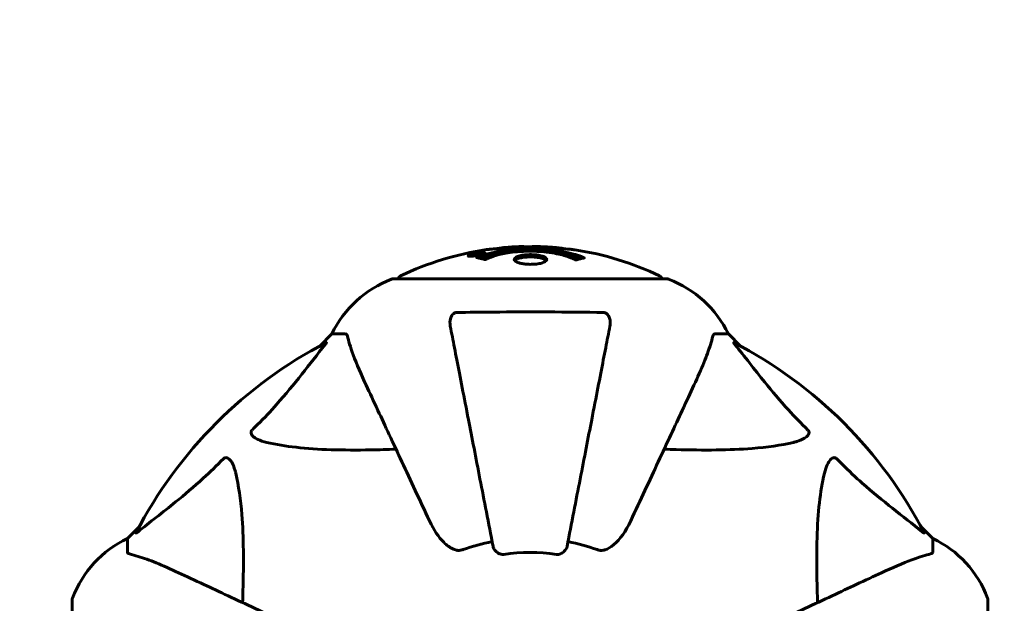
# Model space of a CAD drawing. Units: millimetres. Extents: x 7631 to 16719, y 4858 to 19251.
# Drawn here: x 11088 to 11313, y 11435 to 11568 of the extents above; entities that cross this region are included whole.
import ezdxf

# ---------------------------------------------------------------- set-up
doc = ezdxf.new("R2010")
doc.units = ezdxf.units.MM
doc.header["$LTSCALE"] = 80
doc.layers.add('Widoczne (ISO)', color=7, linetype='Continuous', lineweight=60)
doc.layers.add('Wymiar (ISO)', color=7, linetype='Continuous', lineweight=18, true_color=0x00803f)
doc.styles.add('Tekst etykiety (ISO)', font='tahoma.ttf')
doc.dimstyles.new('Domyślne (ISO)', dxfattribs={"dimscale": 80, "dimtxt": 3.5, "dimasz": 2.5, "dimexe": 3.175, "dimexo": 0, "dimgap": 0.762, "dimtad": 1, "dimtoh": 1, "dimdec": 0, "dimrnd": 1e-08, "dimzin": 0, "dimtxsty": 'Tekst etykiety (ISO)', "dimcen": 0.09, "dimdle": 10, "dimclrd": 256, "dimclre": 256, "dimclrt": 256, "dimadec": 0, "dimazin": 0, "dimtfac": 0.714286, "dimtdec": 0, "dimtmove": 0, "dimatfit": 3, "dimfxl": 0, "dimtolj": 1, "dimtzin": 0, "dimlwd": -1, "dimlwe": -1, "dimarcsym": 0})

# ---------------------------------------------------------------- blocks, each defined once
blk = doc.blocks.new('*D7')
at = {"layer": 'Defpoints', "color": 0, "transparency": 16777216}
for p in [(15744.25, 13609.4), (8665.54, 11434.65), (15744.25, 11434.65)]:
    blk.add_point(p, dxfattribs=at)
at = {"layer": 'Wymiar (ISO)', "transparency": 16777216}
for p, q in [((8665.54, 11434.65), (8665.54, 13863.4)), ((15744.25, 11434.65), (15744.25, 13863.4)), ((8865.54, 13609.4), (15544.25, 13609.4))]:
    blk.add_line(p, q, dxfattribs=at)
for points in [[(8865.54, 13642.73), (8865.54, 13576.06), (8665.54, 13609.4)], [(15544.25, 13642.73), (15544.25, 13576.06), (15744.25, 13609.4)]]:
    blk.add_solid(points, dxfattribs=at)
at = {"layer": 'Wymiar (ISO)', "transparency": 16777216, "insert": (12204.9, 13961.83), "char_height": 280, "attachment_point": 2, "style": 'Tekst etykiety (ISO)'}
blk.add_mtext('\\A1;7079', dxfattribs=at)

msp = doc.modelspace()

# ---------------------------------------------------------------- linework, layer by layer
at = {"layer": 'Widoczne (ISO)'}
for p, q in [((11193.12, 11514.87), (11193.12, 11514.84)), ((11194.2, 11514.99), (11194.2, 11514.81)), ((11191.12, 11514.42), (11191.12, 11514.25)), ((11192.32, 11514.6), (11192.32, 11514.51)), ((11192.42, 11514.7), (11192.42, 11514.65)), ((11193.12, 11514.79), (11193.12, 11514.65)), ((11193.12, 11514.7), (11193.12, 11514.65)), ((11193.13, 11514.84), (11193.13, 11514.66)), ((11193.53, 11514.73), (11193.53, 11514.72)), ((11236.2, 11509.09), (11173.6, 11509.09)), ((11159.6, 11496.5), (11156.85, 11493.75)), ((11156.85, 11493.75), (11159.6, 11496.5)), ((11162.76, 11496.5), (11159.6, 11496.5)), ((11247.03, 11496.5), (11250.2, 11496.5)), ((11252.94, 11493.75), (11250.2, 11496.5)), ((11250.2, 11496.5), (11252.94, 11493.75)), ((11115.64, 11452.54), (11112.9, 11449.8)), ((11112.9, 11449.8), (11115.64, 11452.54)), ((11296.9, 11449.8), (11294.15, 11452.54)), ((11294.15, 11452.54), (11296.9, 11449.8)), ((11112.9, 11446.63), (11112.9, 11449.8)), ((11296.9, 11446.63), (11296.9, 11449.8)), ((11100.3, 11435.8), (11100.3, 11373.2)), ((11309.49, 11373.2), (11309.49, 11435.8))]:
    msp.add_line(p, q, dxfattribs=at)
for centre, radius, start, end in [((11204.9, 11448.07), 68.43, 98.3421, 115.6136), ((11204.9, 11448.07), 68.43, 92.0748, 94.7845), ((11204.9, 11448.07), 68.43, 84.9153, 88.5381), ((11204.9, 11448.07), 68.43, 64.3864, 81.383), ((11182.13, 11485.66), 25, 110.8133, 154.3044), ((11182.13, 11485.66), 25, 110.8133, 154.3044), ((11173.6, 11508.09), 1, 90, 110.8133), ((11173.6, 11508.09), 1, 90, 110.8133), ((11175.75, 11508.87), 1, 115.6136, 167.2644), ((11234.05, 11508.87), 1, 12.7356, 64.3864), ((11236.2, 11508.09), 1, 69.1867, 90), ((11236.2, 11508.09), 1, 69.1867, 90), ((11227.67, 11485.66), 25, 25.6956, 69.1867), ((11227.67, 11485.66), 25, 25.6956, 69.1867), ((11204.9, 11404.5), 101.36, 117.3738, 152.6262), ((11204.9, 11404.5), 101.36, 27.3738, 62.6262), ((11123.74, 11427.27), 25, 115.6956, 159.1867), ((11123.74, 11427.27), 25, 115.6956, 159.1867), ((11286.06, 11427.27), 25, 20.8133, 64.3044), ((11286.06, 11427.27), 25, 20.8133, 64.3044), ((11204.9, 11404.5), 45.39, 101, 109.723), ((11204.9, 11404.5), 45.39, 70.277, 79), ((11204.9, 11404.5), 42.08, 81.774, 98.226), ((11101.3, 11435.8), 1, 159.1867, 180), ((11101.3, 11435.8), 1, 159.1867, 180), ((11308.49, 11435.8), 1, 0, 20.8133), ((11308.49, 11435.8), 1, 0, 20.8133)]:
    msp.add_arc(centre, radius, start, end, dxfattribs=at)
for points, knots in [([(11192.66, 11514.42), (11192.55, 11514.4), (11192.44, 11514.38), (11192.01, 11514.31), (11191.77, 11514.29), (11191.44, 11514.26), (11191.34, 11514.25), (11191.19, 11514.25), (11191.11, 11514.25), (11190.97, 11514.25), (11190.88, 11514.26), (11190.75, 11514.3), (11190.73, 11514.33), (11190.78, 11514.41), (11190.85, 11514.46), (11191.02, 11514.54), (11191.16, 11514.6), (11191.56, 11514.72), (11191.77, 11514.78), (11192.24, 11514.89), (11192.49, 11514.94), (11192.93, 11515.02), (11193.19, 11515.06), (11193.61, 11515.11), (11193.79, 11515.12), (11194.05, 11515.14), (11194.13, 11515.14), (11194.31, 11515.14), (11194.38, 11515.13), (11194.5, 11515.12), (11194.57, 11515.09), (11194.59, 11515.03), (11194.57, 11515), (11194.43, 11514.91), (11194.32, 11514.86), (11194.05, 11514.76), (11193.89, 11514.71), (11193.5, 11514.6), (11193.29, 11514.55), (11193.07, 11514.5), (11192.96, 11514.48), (11192.82, 11514.45), (11192.66, 11514.42)], [0.03517, 0.03517, 0.03517, 0.03517, 0.059888, 0.059888, 0.123527, 0.123527, 0.18271, 0.18271, 0.250877, 0.250877, 0.324426, 0.324426, 0.427213, 0.427213, 0.544139, 0.544139, 0.683268, 0.683268, 0.814402, 0.814402, 0.975837, 0.975837, 1.11647, 1.11647, 1.200169, 1.200169, 1.255781, 1.255781, 1.339938, 1.339938, 1.493751, 1.493751, 1.604808, 1.604808, 1.702797, 1.702797, 1.776686, 1.776686, 1.843646, 1.843646, 1.843646, 1.878816, 1.878816, 1.878816, 1.878816]), ([(11192.66, 11514.48), (11192.73, 11514.5), (11192.8, 11514.51), (11192.87, 11514.53), (11193.1, 11514.57), (11193.3, 11514.62), (11193.56, 11514.69), (11193.72, 11514.73), (11193.96, 11514.82), (11194.07, 11514.87), (11194.19, 11514.95), (11194.22, 11514.98), (11194.18, 11515.03), (11194.11, 11515.05), (11194.01, 11515.06), (11193.95, 11515.06), (11193.8, 11515.06), (11193.72, 11515.06), (11193.47, 11515.04), (11193.29, 11515.02), (11192.93, 11514.97), (11192.75, 11514.94), (11192.37, 11514.87), (11192.19, 11514.83), (11191.82, 11514.74), (11191.66, 11514.69), (11191.36, 11514.59), (11191.26, 11514.54), (11191.13, 11514.46), (11191.11, 11514.43), (11191.13, 11514.39), (11191.17, 11514.37), (11191.3, 11514.35), (11191.36, 11514.34), (11191.52, 11514.34), (11191.6, 11514.35), (11191.82, 11514.36), (11192, 11514.38), (11192.26, 11514.42), (11192.39, 11514.44), (11192.57, 11514.47), (11192.62, 11514.48), (11192.66, 11514.48)], [0.9254387, 0.9254387, 0.9254387, 0.9254387, 0.947871, 0.947871, 0.947871, 1.0174772, 1.0174772, 1.1192055, 1.1192055, 1.1998483, 1.1998483, 1.2622756, 1.2622756, 1.3202006, 1.3202006, 1.3658674, 1.3658674, 1.4014574, 1.4014574, 1.4526936, 1.4526936, 1.4898156, 1.4898156, 1.5209317, 1.5209317, 1.5497177, 1.5497177, 1.5792216, 1.5792216, 1.6222446, 1.6222446, 1.6764173, 1.6764173, 1.708334, 1.708334, 1.7371926, 1.7371926, 1.8051055, 1.8051055, 1.85803, 1.85803, 1.8733098, 1.8733098, 1.8733098, 1.8733098]), ([(11193.53, 11515.01), (11193.53, 11515.01), (11193.53, 11515.01), (11193.53, 11514.96), (11193.53, 11514.91), (11193.53, 11514.83), (11193.53, 11514.81), (11193.53, 11514.75), (11193.54, 11514.75), (11193.53, 11514.74), (11193.52, 11514.73), (11193.53, 11514.73), (11193.53, 11514.73), (11193.53, 11514.73), (11193.53, 11514.73), (11193.53, 11514.73), (11193.53, 11514.73), (11193.53, 11514.73), (11193.53, 11514.73), (11193.53, 11514.73), (11193.53, 11514.73), (11193.53, 11514.73), (11193.53, 11514.73), (11193.53, 11514.72), (11193.52, 11514.72), (11193.51, 11514.72), (11193.49, 11514.72), (11193.32, 11514.69), (11193.17, 11514.66), (11192.86, 11514.61), (11192.78, 11514.59), (11192.55, 11514.55), (11192.42, 11514.53), (11192.25, 11514.5), (11192.17, 11514.49), (11192.07, 11514.48), (11192.05, 11514.48), (11192, 11514.48), (11191.98, 11514.48), (11191.94, 11514.48), (11191.91, 11514.49), (11191.88, 11514.5), (11191.88, 11514.51), (11191.88, 11514.53), (11191.9, 11514.54), (11191.97, 11514.57), (11192.01, 11514.59), (11192.08, 11514.61), (11192.1, 11514.62), (11192.17, 11514.64), (11192.22, 11514.65), (11192.33, 11514.68), (11192.35, 11514.68), (11192.4, 11514.69), (11192.41, 11514.69), (11192.41, 11514.7), (11192.42, 11514.7), (11192.42, 11514.7), (11192.42, 11514.7), (11192.42, 11514.7), (11192.42, 11514.7), (11192.42, 11514.7), (11192.42, 11514.7), (11192.42, 11514.7), (11192.42, 11514.7), (11192.42, 11514.7), (11192.42, 11514.7), (11192.42, 11514.7), (11192.42, 11514.7), (11192.42, 11514.7), (11192.42, 11514.7), (11192.42, 11514.7), (11192.41, 11514.7), (11192.41, 11514.7), (11192.41, 11514.7), (11192.38, 11514.69), (11192.36, 11514.69), (11192.34, 11514.69), (11192.33, 11514.69), (11192.31, 11514.69), (11192.3, 11514.68), (11192.27, 11514.68), (11192.25, 11514.68), (11192.22, 11514.68), (11192.18, 11514.68), (11192.09, 11514.68), (11192.02, 11514.68), (11191.91, 11514.69), (11191.84, 11514.69), (11191.77, 11514.69), (11191.76, 11514.69), (11191.76, 11514.69), (11191.76, 11514.69), (11191.76, 11514.69), (11191.76, 11514.69), (11191.76, 11514.69), (11191.76, 11514.69), (11191.76, 11514.69), (11191.76, 11514.69), (11191.76, 11514.69), (11191.76, 11514.69), (11191.76, 11514.69), (11191.76, 11514.69), (11191.77, 11514.69), (11191.77, 11514.69), (11191.78, 11514.69), (11191.8, 11514.7), (11191.9, 11514.71), (11191.94, 11514.73), (11192.06, 11514.75), (11192.1, 11514.76), (11192.19, 11514.77), (11192.2, 11514.77), (11192.23, 11514.78), (11192.24, 11514.78), (11192.25, 11514.78), (11192.25, 11514.79), (11192.26, 11514.79), (11192.26, 11514.79), (11192.27, 11514.79), (11192.27, 11514.79), (11192.27, 11514.79), (11192.27, 11514.79), (11192.27, 11514.79), (11192.27, 11514.79), (11192.3, 11514.79), (11192.32, 11514.78), (11192.42, 11514.78), (11192.5, 11514.77), (11192.63, 11514.77), (11192.67, 11514.77), (11192.72, 11514.77), (11192.75, 11514.77), (11192.84, 11514.79), (11192.89, 11514.79), (11192.96, 11514.8), (11192.99, 11514.81), (11193.02, 11514.81), (11193.03, 11514.82), (11193.06, 11514.82), (11193.08, 11514.82), (11193.11, 11514.83), (11193.11, 11514.83), (11193.12, 11514.83), (11193.12, 11514.83), (11193.13, 11514.83), (11193.13, 11514.84), (11193.13, 11514.84), (11193.13, 11514.84), (11193.13, 11514.84), (11193.13, 11514.84), (11193.12, 11514.84), (11193.11, 11514.84), (11193.11, 11514.86), (11193.12, 11514.86), (11193.12, 11514.88), (11193.11, 11514.9), (11193.12, 11514.92), (11193.13, 11514.93), (11193.12, 11514.93), (11193.11, 11514.93), (11193.11, 11514.94), (11193.11, 11514.94), (11193.11, 11514.94), (11193.11, 11514.94), (11193.11, 11514.94), (11193.11, 11514.94), (11193.12, 11514.94), (11193.12, 11514.94), (11193.13, 11514.95), (11193.13, 11514.95), (11193.15, 11514.95), (11193.16, 11514.95), (11193.2, 11514.96), (11193.22, 11514.96), (11193.29, 11514.97), (11193.33, 11514.98), (11193.4, 11514.99), (11193.42, 11515), (11193.45, 11515), (11193.47, 11515), (11193.5, 11515.01), (11193.5, 11515.01), (11193.52, 11515.01), (11193.52, 11515.01), (11193.53, 11515.01), (11193.53, 11515.01), (11193.53, 11515.01), (11193.53, 11515.01), (11193.53, 11515.01), (11193.53, 11515.01), (11193.53, 11515.01), (11193.53, 11515.01), (11193.53, 11515.01), (11193.53, 11515.01), (11193.53, 11515.01), (11193.53, 11515.01), (11193.53, 11515.01), (11193.53, 11515.01)], [0.0003158, 0.0003158, 0.0003158, 0.0003158, 0.0009228, 0.0009228, 0.0078002, 0.0078002, 0.0113641, 0.0113641, 0.0144553, 0.0144553, 0.0154924, 0.0154924, 0.0158106, 0.0158106, 0.01604, 0.01604, 0.0161196, 0.0161196, 0.0161728, 0.0161728, 0.0162297, 0.0162297, 0.0163179, 0.0163179, 0.0164995, 0.0164995, 0.0179761, 0.0179761, 0.0317571, 0.0317571, 0.0469121, 0.0469121, 0.0670579, 0.0670579, 0.0751776, 0.0751776, 0.0783364, 0.0783364, 0.0816966, 0.0816966, 0.0864394, 0.0864394, 0.0933212, 0.0933212, 0.1011584, 0.1011584, 0.1075505, 0.1075505, 0.1114757, 0.1114757, 0.1162384, 0.1162384, 0.127389, 0.127389, 0.1295035, 0.1295035, 0.130341, 0.130341, 0.1307724, 0.1307724, 0.13096, 0.13096, 0.1311043, 0.1311043, 0.1312669, 0.1312669, 0.1314464, 0.1314464, 0.1317323, 0.1317323, 0.1323483, 0.1323483, 0.1332728, 0.1332728, 0.1356957, 0.1356957, 0.1434337, 0.1434337, 0.1515014, 0.1515014, 0.1523182, 0.1523182, 0.1555976, 0.1555976, 0.158326, 0.158326, 0.1600835, 0.1600835, 0.1633678, 0.1633678, 0.1633847, 0.1633847, 0.1634254, 0.1634254, 0.1634429, 0.1634429, 0.1634595, 0.1634595, 0.1634743, 0.1634743, 0.1634933, 0.1634933, 0.1635276, 0.1635276, 0.1636076, 0.1636076, 0.1638409, 0.1638409, 0.1651304, 0.1651304, 0.1668273, 0.1668273, 0.1672408, 0.1672408, 0.1675562, 0.1675562, 0.1677114, 0.1677114, 0.1678174, 0.1678174, 0.1679041, 0.1679041, 0.1680312, 0.1680312, 0.1681651, 0.1681651, 0.1690783, 0.1690783, 0.1728431, 0.1728431, 0.1743153, 0.1743153, 0.175152, 0.175152, 0.1761573, 0.1761573, 0.1775082, 0.1775082, 0.1784881, 0.1784881, 0.1803058, 0.1803058, 0.1807595, 0.1807595, 0.1810605, 0.1810605, 0.1813002, 0.1813002, 0.1816353, 0.1816353, 0.1823218, 0.1823218, 0.1837908, 0.1837908, 0.1850138, 0.1850138, 0.1873871, 0.1873871, 0.1885241, 0.1885241, 0.1893408, 0.1893408, 0.1895995, 0.1895995, 0.1897632, 0.1897632, 0.1898951, 0.1898951, 0.1900639, 0.1900639, 0.1904155, 0.1904155, 0.1910197, 0.1910197, 0.192792, 0.192792, 0.1948274, 0.1948274, 0.1968773, 0.1968773, 0.1992115, 0.1992115, 0.2000644, 0.2000644, 0.2012301, 0.2012301, 0.2014948, 0.2014948, 0.2016403, 0.2016403, 0.2016853, 0.2016853, 0.2016853, 0.2018047, 0.2018047, 0.201987, 0.201987, 0.2020011, 0.2020011, 0.2020011, 0.2020011]), ([(11192.68, 11513.96), (11192.69, 11513.96), (11192.69, 11513.96), (11194.04, 11514.53), (11195.7, 11515.01), (11198.99, 11515.6), (11200.48, 11515.79), (11202.59, 11515.92), (11203.13, 11515.95), (11204.02, 11515.97), (11204.36, 11515.98), (11205.04, 11515.98), (11205.36, 11515.98), (11206.12, 11515.96), (11206.55, 11515.95), (11207.87, 11515.89), (11208.75, 11515.82), (11210.49, 11515.63), (11211.65, 11515.48), (11213.9, 11515), (11214.68, 11514.8), (11215.56, 11514.53), (11215.88, 11514.43), (11216.42, 11514.24), (11216.66, 11514.15), (11217.03, 11514), (11217.09, 11513.97), (11217.22, 11513.91), (11217.25, 11513.9), (11217.28, 11513.89), (11217.29, 11513.89), (11217.3, 11513.88), (11217.3, 11513.88), (11217.31, 11513.88), (11217.31, 11513.88), (11217.31, 11513.88), (11217.3, 11513.88), (11217.3, 11513.87), (11217.29, 11513.87), (11217.27, 11513.87), (11217.26, 11513.87), (11217.19, 11513.86), (11217.16, 11513.85), (11216.95, 11513.8), (11216.83, 11513.8), (11216.31, 11513.67), (11216.17, 11513.63), (11215.86, 11513.56), (11215.74, 11513.55), (11215.49, 11513.48), (11215.45, 11513.44), (11215.4, 11513.42), (11215.4, 11513.41), (11215.38, 11513.41), (11215.37, 11513.4), (11215.36, 11513.4), (11215.36, 11513.4), (11215.36, 11513.4), (11215.35, 11513.4), (11215.35, 11513.4), (11215.35, 11513.4), (11215.35, 11513.4), (11215.35, 11513.4), (11215.34, 11513.4), (11215.34, 11513.4), (11215.33, 11513.4), (11215.33, 11513.4), (11215.32, 11513.4), (11215.32, 11513.41), (11215.31, 11513.41), (11215.3, 11513.41), (11215.27, 11513.42), (11215.25, 11513.43), (11215.03, 11513.53), (11214.95, 11513.59), (11214.1, 11513.99), (11213.29, 11514.26), (11211.73, 11514.7), (11210.45, 11515.01), (11207.94, 11515.29), (11207.23, 11515.35), (11206.17, 11515.39), (11205.84, 11515.41), (11205.26, 11515.42), (11205.01, 11515.42), (11204.49, 11515.41), (11204.22, 11515.41), (11203.53, 11515.39), (11203.11, 11515.37), (11201.76, 11515.29), (11200.95, 11515.19), (11199.04, 11514.91), (11197.96, 11514.67), (11197.28, 11514.48), (11196.12, 11514.17), (11195.82, 11513.97), (11195.13, 11513.72), (11195.06, 11513.7), (11194.89, 11513.62), (11194.83, 11513.58), (11194.78, 11513.54), (11194.76, 11513.53), (11194.74, 11513.51), (11194.73, 11513.51), (11194.72, 11513.5), (11194.71, 11513.5), (11194.7, 11513.49), (11194.7, 11513.49), (11194.69, 11513.49), (11194.69, 11513.49), (11194.69, 11513.49), (11194.68, 11513.49), (11194.68, 11513.49), (11194.68, 11513.49), (11194.67, 11513.49), (11194.67, 11513.49), (11194.67, 11513.49), (11194.67, 11513.49), (11194.67, 11513.49), (11194.67, 11513.49), (11194.67, 11513.49), (11194.66, 11513.49), (11194.66, 11513.49), (11194.66, 11513.49), (11194.65, 11513.49), (11194.65, 11513.49), (11194.55, 11513.52), (11194.39, 11513.56), (11193.95, 11513.69), (11193.79, 11513.73), (11193.31, 11513.84), (11193.08, 11513.86), (11192.9, 11513.92), (11192.88, 11513.94), (11192.82, 11513.95), (11192.8, 11513.95), (11192.77, 11513.95), (11192.76, 11513.95), (11192.74, 11513.95), (11192.73, 11513.95), (11192.71, 11513.95), (11192.7, 11513.95), (11192.69, 11513.95), (11192.68, 11513.95), (11192.68, 11513.95), (11192.68, 11513.95), (11192.68, 11513.96), (11192.68, 11513.96), (11192.68, 11513.96), (11192.68, 11513.96), (11192.68, 11513.96), (11192.68, 11513.96), (11192.68, 11513.96)], [1.550053, 1.550053, 1.550053, 1.550053, 1.554927, 1.554927, 3.582662, 3.582662, 5.020836, 5.020836, 5.494911, 5.494911, 5.785278, 5.785278, 6.046356, 6.046356, 6.380431, 6.380431, 7.048375, 7.048375, 7.695694, 7.695694, 8.13367, 8.13367, 8.379756, 8.379756, 8.571324, 8.571324, 8.692566, 8.692566, 8.751433, 8.751433, 8.771919, 8.771919, 8.785911, 8.785911, 8.794965, 8.794965, 8.807208, 8.807208, 8.832194, 8.832194, 8.853922, 8.853922, 8.928845, 8.928845, 9.13158, 9.13158, 9.203479, 9.203479, 9.29044, 9.29044, 9.379579, 9.379579, 9.394239, 9.394239, 9.406798, 9.406798, 9.40982, 9.40982, 9.411393, 9.411393, 9.412538, 9.412538, 9.413951, 9.413951, 9.416417, 9.416417, 9.419133, 9.419133, 9.422197, 9.422197, 9.426989, 9.426989, 9.440756, 9.440756, 9.579448, 9.579448, 9.875519, 9.875519, 10.245186, 10.245186, 10.382811, 10.382811, 10.442767, 10.442767, 10.486114, 10.486114, 10.530797, 10.530797, 10.598473, 10.598473, 10.746704, 10.746704, 11.001521, 11.001521, 11.001521, 11.44171, 11.44171, 11.496908, 11.496908, 11.562717, 11.562717, 11.585995, 11.585995, 11.596716, 11.596716, 11.60235, 11.60235, 11.604883, 11.604883, 11.606581, 11.606581, 11.607977, 11.607977, 11.60886, 11.60886, 11.609382, 11.609382, 11.609836, 11.609836, 11.610402, 11.610402, 11.611553, 11.611553, 11.613587, 11.613587, 11.618733, 11.618733, 11.769594, 11.769594, 12.024348, 12.024348, 12.353295, 12.353295, 12.453308, 12.453308, 12.48891, 12.48891, 12.500731, 12.500731, 12.516544, 12.516544, 12.526612, 12.526612, 12.537107, 12.537107, 12.543051, 12.543051, 12.546982, 12.546982, 12.550918, 12.550918, 12.551574, 12.551574, 12.551574, 12.551574]), ([(11193.56, 11513.78), (11193.59, 11513.79), (11193.62, 11513.81), (11194.35, 11514.06), (11195.09, 11514.28), (11197.56, 11514.89), (11199.43, 11515.18), (11203.4, 11515.5), (11205.44, 11515.52), (11208.82, 11515.32), (11210.92, 11515.14), (11214.43, 11514.37), (11215.61, 11514.03), (11216.46, 11513.71)], [-23.177902, -23.177902, -23.177902, -23.177902, -23.113788, -23.113788, -21.704645, -21.704645, -18.629355, -18.629355, -15.488076, -15.488076, -13.226342, -13.226342, -11.959311, -11.959311, -11.959311, -11.959311]), ([(11196.53, 11515.93), (11196.34, 11515.92), (11196.12, 11515.9), (11195.7, 11515.86), (11195.52, 11515.85), (11195.26, 11515.81), (11195.21, 11515.81), (11195.12, 11515.79), (11195.09, 11515.79), (11195, 11515.78), (11194.98, 11515.78), (11194.97, 11515.77), (11194.97, 11515.77), (11194.97, 11515.77), (11194.97, 11515.77), (11194.97, 11515.77), (11194.97, 11515.77), (11194.98, 11515.78), (11194.99, 11515.78), (11195.03, 11515.78), (11195.06, 11515.79), (11195.25, 11515.81), (11195.33, 11515.82), (11195.66, 11515.86), (11195.68, 11515.86), (11196.14, 11515.91), (11196.35, 11515.93), (11196.58, 11515.94), (11196.62, 11515.94), (11196.69, 11515.94), (11196.72, 11515.94), (11196.75, 11515.94), (11196.76, 11515.94), (11196.78, 11515.94)], [3.720752, 3.720752, 3.720752, 3.720752, 3.903434, 3.903434, 4.044245, 4.044245, 4.102655, 4.102655, 4.13375, 4.13375, 4.203295, 4.203295, 4.246046, 4.246046, 4.278865, 4.278865, 4.322236, 4.322236, 4.422612, 4.422612, 4.584853, 4.584853, 5.298707, 5.298707, 5.877225, 5.877225, 6.307246, 6.307246, 6.434146, 6.434146, 6.534715, 6.534715, 6.58694, 6.58694, 6.58694, 6.58694]), ([(11206.64, 11516.48), (11206.59, 11516.48), (11206.53, 11516.48), (11206.27, 11516.48), (11206.07, 11516.48), (11205.56, 11516.47), (11205.33, 11516.46), (11204.7, 11516.42), (11204.33, 11516.39), (11203.36, 11516.34), (11202.88, 11516.31), (11201.68, 11516.24), (11201.01, 11516.2), (11199.96, 11516.13), (11199.27, 11516.09), (11197.96, 11516.01), (11197.45, 11515.98), (11196.93, 11515.95), (11196.83, 11515.94), (11196.67, 11515.94), (11196.6, 11515.93), (11196.53, 11515.93)], [12.681227, 12.681227, 12.681227, 12.681227, 12.717456, 12.717456, 12.850458, 12.850458, 13.059421, 13.059421, 13.461766, 13.461766, 13.779281, 13.779281, 14.236446, 14.236446, 14.651574, 14.651574, 14.976685, 14.976685, 15.060244, 15.060244, 15.126129, 15.126129, 15.126129, 15.126129]), ([(11197.09, 11515.96), (11197.12, 11515.96), (11197.15, 11515.97), (11197.24, 11515.98), (11197.28, 11515.99), (11197.38, 11516.01), (11197.42, 11516.02), (11197.68, 11516.08), (11198.1, 11516.14), (11198.73, 11516.22), (11198.96, 11516.24), (11199.39, 11516.27), (11199.46, 11516.28), (11199.67, 11516.29), (11199.76, 11516.3), (11200.11, 11516.32), (11200.26, 11516.33), (11200.61, 11516.35), (11200.77, 11516.36), (11201.08, 11516.38), (11201.25, 11516.39), (11201.49, 11516.4), (11201.64, 11516.41), (11201.88, 11516.42), (11201.95, 11516.43), (11202.28, 11516.45), (11202.53, 11516.46), (11203.02, 11516.46), (11203.22, 11516.46), (11203.67, 11516.45), (11203.92, 11516.44), (11204.27, 11516.42), (11204.37, 11516.41), (11204.46, 11516.4)], [6.860566, 6.860566, 6.860566, 6.860566, 6.884209, 6.884209, 6.935515, 6.935515, 7.014801, 7.014801, 7.466106, 7.466106, 7.893545, 7.893545, 7.979034, 7.979034, 8.159221, 8.159221, 8.269951, 8.269951, 8.400472, 8.400472, 8.569548, 8.569548, 8.675747, 8.675747, 8.741623, 8.741623, 8.803796, 8.803796, 8.848721, 8.848721, 8.906099, 8.906099, 8.928816, 8.928816, 8.928816, 8.928816]), ([(11215.15, 11515.72), (11215.07, 11515.74), (11214.98, 11515.75), (11214.62, 11515.8), (11214.36, 11515.83), (11213.57, 11515.9), (11213.28, 11515.91), (11212.3, 11515.97), (11212.02, 11515.99), (11211.63, 11516.02), (11211.5, 11516.02), (11210.79, 11516.07), (11210.37, 11516.09), (11209.7, 11516.14), (11209.48, 11516.15), (11208.6, 11516.21), (11207.88, 11516.26), (11206.91, 11516.32), (11206.39, 11516.35), (11205.96, 11516.38), (11205.86, 11516.39), (11205.78, 11516.4), (11205.77, 11516.4), (11205.76, 11516.4), (11205.76, 11516.41), (11205.79, 11516.41), (11205.84, 11516.42), (11206.06, 11516.43), (11206.37, 11516.45), (11207.15, 11516.46), (11207.34, 11516.45), (11207.58, 11516.44), (11207.61, 11516.44), (11207.65, 11516.44), (11207.66, 11516.44), (11207.67, 11516.44), (11207.68, 11516.44), (11207.69, 11516.44), (11207.69, 11516.44), (11207.7, 11516.44), (11207.71, 11516.44), (11207.72, 11516.44), (11207.73, 11516.44), (11207.76, 11516.44), (11207.78, 11516.44), (11207.9, 11516.43), (11208.04, 11516.42), (11208.3, 11516.41), (11208.42, 11516.4), (11208.66, 11516.38), (11208.78, 11516.37), (11209.08, 11516.35), (11209.23, 11516.34), (11209.54, 11516.33), (11209.76, 11516.31), (11210.15, 11516.29), (11210.28, 11516.28), (11210.42, 11516.27), (11210.48, 11516.27), (11210.92, 11516.23), (11211.39, 11516.19), (11212, 11516.11), (11212.24, 11516.07), (11212.64, 11515.99), (11212.8, 11515.96), (11212.97, 11515.93)], [1.914686, 1.914686, 1.914686, 1.914686, 1.965538, 1.965538, 2.132306, 2.132306, 2.520461, 2.520461, 2.650498, 2.650498, 2.712235, 2.712235, 2.985498, 2.985498, 3.118451, 3.118451, 3.52075, 3.52075, 3.794393, 3.794393, 3.840632, 3.840632, 3.860168, 3.860168, 3.879001, 3.879001, 3.910522, 3.910522, 4.008712, 4.008712, 4.141449, 4.141449, 4.181618, 4.181618, 4.194441, 4.194441, 4.201587, 4.201587, 4.207543, 4.207543, 4.214479, 4.214479, 4.225532, 4.225532, 4.247087, 4.247087, 4.326597, 4.326597, 4.394184, 4.394184, 4.438525, 4.438525, 4.490981, 4.490981, 4.591124, 4.591124, 4.705512, 4.705512, 4.811076, 4.811076, 5.155842, 5.155842, 5.391676, 5.391676, 5.553776, 5.553776, 5.553776, 5.553776]), ([(11193.12, 11514.79), (11193.12, 11514.79), (11193.12, 11514.79), (11192.98, 11514.76), (11192.81, 11514.73), (11192.63, 11514.7), (11192.57, 11514.69), (11192.49, 11514.67), (11192.45, 11514.66), (11192.4, 11514.64), (11192.38, 11514.64), (11192.34, 11514.62), (11192.33, 11514.61), (11192.32, 11514.6), (11192.32, 11514.6), (11192.33, 11514.59), (11192.35, 11514.59), (11192.39, 11514.59), (11192.42, 11514.59), (11192.46, 11514.59), (11192.49, 11514.6), (11192.53, 11514.6), (11192.56, 11514.61), (11192.71, 11514.63), (11192.82, 11514.65), (11192.96, 11514.68), (11193.01, 11514.68), (11193.04, 11514.69), (11193.05, 11514.69), (11193.08, 11514.7), (11193.09, 11514.7), (11193.11, 11514.7), (11193.11, 11514.7), (11193.11, 11514.7), (11193.11, 11514.7), (11193.12, 11514.7), (11193.12, 11514.7), (11193.12, 11514.7), (11193.12, 11514.7), (11193.12, 11514.7), (11193.12, 11514.7), (11193.12, 11514.7), (11193.12, 11514.7), (11193.12, 11514.7), (11193.12, 11514.71), (11193.12, 11514.71), (11193.12, 11514.71), (11193.12, 11514.72), (11193.12, 11514.75), (11193.12, 11514.77), (11193.12, 11514.77), (11193.12, 11514.77), (11193.12, 11514.78), (11193.12, 11514.78), (11193.12, 11514.78), (11193.12, 11514.78), (11193.12, 11514.79), (11193.12, 11514.79), (11193.12, 11514.79), (11193.12, 11514.79), (11193.12, 11514.79), (11193.12, 11514.79), (11193.12, 11514.79), (11193.12, 11514.79), (11193.12, 11514.79), (11193.12, 11514.79), (11193.12, 11514.79), (11193.12, 11514.79), (11193.12, 11514.79), (11193.12, 11514.79), (11193.12, 11514.79)], [0.000153, 0.000153, 0.000153, 0.000153, 0.0001786, 0.0001786, 0.0181382, 0.0181382, 0.0245895, 0.0245895, 0.0319884, 0.0319884, 0.0405092, 0.0405092, 0.0520304, 0.0520304, 0.0698725, 0.0698725, 0.0897991, 0.0897991, 0.1251042, 0.1251042, 0.1849096, 0.1849096, 0.1964252, 0.1964252, 0.2107813, 0.2107813, 0.2237937, 0.2237937, 0.2309991, 0.2309991, 0.2420109, 0.2420109, 0.2438813, 0.2438813, 0.2451244, 0.2451244, 0.2458092, 0.2458092, 0.2463899, 0.2463899, 0.2468448, 0.2468448, 0.2475109, 0.2475109, 0.2489434, 0.2489434, 0.2525509, 0.2525509, 0.258397, 0.258397, 0.2600922, 0.2600922, 0.2630858, 0.2630858, 0.2636834, 0.2636834, 0.2642819, 0.2642819, 0.2645454, 0.2645454, 0.2646343, 0.2646343, 0.2646824, 0.2646824, 0.2646824, 0.2647357, 0.2647357, 0.2647959, 0.2647959, 0.2648354, 0.2648354, 0.2648354, 0.2648354]), ([(11201.29, 11513.54), (11201.29, 11513.55), (11201.29, 11513.56), (11201.31, 11513.72), (11201.43, 11513.87), (11201.86, 11514.14), (11202.16, 11514.26), (11202.87, 11514.44), (11203.28, 11514.52), (11203.98, 11514.59), (11204.24, 11514.61), (11204.72, 11514.63), (11204.92, 11514.63), (11205.35, 11514.63), (11205.57, 11514.62), (11206.16, 11514.58), (11206.52, 11514.54), (11207.2, 11514.42), (11207.52, 11514.34), (11208.07, 11514.15), (11208.3, 11514.04), (11208.63, 11513.78), (11208.71, 11513.64), (11208.69, 11513.37), (11208.6, 11513.21), (11208.16, 11512.93), (11207.87, 11512.81), (11207.17, 11512.61), (11206.77, 11512.54), (11206.07, 11512.46), (11205.8, 11512.44), (11205.33, 11512.42), (11205.13, 11512.41), (11204.71, 11512.41), (11204.5, 11512.42), (11203.96, 11512.45), (11203.64, 11512.49), (11202.98, 11512.59), (11202.65, 11512.66), (11202.17, 11512.81), (11202, 11512.88), (11201.71, 11513.01), (11201.6, 11513.08), (11201.52, 11513.15), (11201.34, 11513.3), (11201.29, 11513.43), (11201.29, 11513.54)], [0.159159, 0.159159, 0.159159, 0.159159, 0.180111, 0.180111, 0.432887, 0.432887, 0.66828, 0.66828, 0.889618, 0.889618, 1.015058, 1.015058, 1.108024, 1.108024, 1.208211, 1.208211, 1.376536, 1.376536, 1.554821, 1.554821, 1.748254, 1.748254, 1.955654, 1.955654, 2.151012, 2.151012, 2.317406, 2.317406, 2.471692, 2.471692, 2.561266, 2.561266, 2.625626, 2.625626, 2.692428, 2.692428, 2.798364, 2.798364, 2.921705, 2.921705, 3.009026, 3.009026, 3.087627, 3.087627, 3.087627, 3.246786, 3.246786, 3.246786, 3.246786]), ([(11201.4, 11513.27), (11201.47, 11513.37), (11201.58, 11513.45), (11201.96, 11513.66), (11202.26, 11513.77), (11202.99, 11513.95), (11203.39, 11514.02), (11204.28, 11514.1), (11204.74, 11514.12), (11205.67, 11514.1), (11206.13, 11514.07), (11207, 11513.95), (11207.39, 11513.86), (11208.06, 11513.65), (11208.32, 11513.52), (11208.53, 11513.34), (11208.57, 11513.3), (11208.6, 11513.26)], [-2.046396, -2.046396, -2.046396, -2.046396, -1.942524, -1.942524, -1.787567, -1.787567, -1.643489, -1.643489, -1.501671, -1.501671, -1.361491, -1.361491, -1.215482, -1.215482, -1.066558, -1.066558, -1.027271, -1.027271, -1.027271, -1.027271]), ([(11186.67, 11498.27), (11186.55, 11498.88), (11186.57, 11499.48), (11186.78, 11500.28), (11186.89, 11500.54), (11187.13, 11500.89), (11187.24, 11501.02), (11187.48, 11501.2), (11187.59, 11501.27), (11187.78, 11501.34), (11187.85, 11501.36), (11187.99, 11501.39), (11188.07, 11501.39), (11188.14, 11501.4)], [0, 0, 0, 0, 0.2316755, 0.2316755, 0.3642878, 0.3642878, 0.4481993, 0.4481993, 0.5091909, 0.5091909, 0.5443069, 0.5443069, 0.5810898, 0.5810898, 0.5810898, 0.5810898]), ([(11188.14, 11501.4), (11190.8, 11501.45), (11193.58, 11501.48), (11200.53, 11501.54), (11204.74, 11501.55), (11213.3, 11501.52), (11217.6, 11501.47), (11221.66, 11501.4)], [-3.839757, -3.839757, -3.839757, -3.839757, -2.971401, -2.971401, -1.713368, -1.713368, -0.390285, -0.390285, -0.390285, -0.390285]), ([(11221.66, 11501.4), (11221.78, 11501.39), (11221.91, 11501.37), (11222.15, 11501.29), (11222.25, 11501.24), (11222.47, 11501.09), (11222.57, 11500.99), (11222.79, 11500.73), (11222.89, 11500.55), (11223.09, 11500.08), (11223.17, 11499.75), (11223.22, 11499.01), (11223.19, 11498.63), (11223.12, 11498.27)], [0, 0, 0, 0, 0.0405527, 0.0405527, 0.0770027, 0.0770027, 0.1196644, 0.1196644, 0.1860906, 0.1860906, 0.2931262, 0.2931262, 0.4025768, 0.4025768, 0.4025768, 0.4025768]), ([(11186.67, 11498.27), (11186.82, 11497.52), (11186.97, 11496.71), (11187.45, 11494.27), (11187.79, 11492.51), (11188.54, 11488.63), (11188.96, 11486.5), (11189.84, 11481.94), (11190.32, 11479.5), (11190.82, 11476.92), (11191.63, 11472.78), (11192.51, 11468.22), (11194.4, 11458.48), (11195.41, 11453.31), (11196.45, 11447.96), (11196.45, 11447.96), (11196.45, 11447.96)], [0.494658, 0.494658, 0.494658, 0.494658, 1.116027, 1.116027, 2.232055, 2.232055, 3.348082, 3.348082, 4.464109, 4.464109, 4.464109, 6.253052, 6.253052, 8.041993, 8.041993, 8.042107, 8.042107, 8.042107, 8.042107]), ([(11213.35, 11447.96), (11213.35, 11447.96), (11213.35, 11447.96), (11214.38, 11453.31), (11215.39, 11458.48), (11217.28, 11468.21), (11218.17, 11472.77), (11218.97, 11476.91), (11219.48, 11479.49), (11219.95, 11481.93), (11220.84, 11486.5), (11221.25, 11488.62), (11222.01, 11492.51), (11222.35, 11494.27), (11222.82, 11496.71), (11222.98, 11497.52), (11223.12, 11498.27)], [0.888905, 0.888905, 0.888905, 0.888905, 0.88942, 0.88942, 2.677464, 2.677464, 4.465509, 4.465509, 4.465509, 5.581887, 5.581887, 6.698264, 6.698264, 7.814641, 7.814641, 8.436361, 8.436361, 8.436361, 8.436361]), ([(11163.15, 11495.99), (11163.11, 11496.15), (11163.06, 11496.29), (11162.93, 11496.46), (11162.86, 11496.5), (11162.76, 11496.5)], [0, 0, 0, 0, 0.1541752, 0.1541752, 0.2866473, 0.2866473, 0.2866473, 0.2866473]), ([(11163.15, 11495.99), (11163.42, 11494.96), (11163.82, 11493.56), (11165.28, 11489.61), (11166.3, 11487.28), (11167.45, 11484.8)], [-2.891192, -2.891192, -2.891192, -2.891192, -1.528318, -1.528318, 0, 0, 0, 0]), ([(11242.34, 11484.8), (11243.19, 11486.61), (11243.95, 11488.33), (11245.2, 11491.4), (11245.69, 11492.77), (11246.3, 11494.72), (11246.48, 11495.39), (11246.64, 11495.99)], [-2.923859, -2.923859, -2.923859, -2.923859, -1.830403, -1.830403, -0.841646, -0.841646, -0.273627, -0.273627, -0.273627, -0.273627]), ([(11247.03, 11496.5), (11246.95, 11496.5), (11246.89, 11496.47), (11246.76, 11496.34), (11246.7, 11496.2), (11246.64, 11495.99)], [0, 0, 0, 0, 0.0651008, 0.0651008, 0.1767336, 0.1767336, 0.1767336, 0.1767336]), ([(11141.42, 11474.56), (11141.83, 11474.97), (11142.25, 11475.38), (11144.19, 11477.33), (11145.63, 11478.86), (11151.11, 11485.03), (11154.47, 11489.6), (11158.08, 11494.07)], [-3.292921, -3.292921, -3.292921, -3.292921, -3.092582, -3.092582, -2.344532, -2.344532, -0.096806, -0.096806, -0.096806, -0.096806]), ([(11158.29, 11494.51), (11158.33, 11494.53), (11158.36, 11494.54), (11158.38, 11494.52), (11158.38, 11494.49), (11158.33, 11494.4), (11158.29, 11494.34), (11158.19, 11494.21), (11158.14, 11494.14), (11158.08, 11494.07)], [0.66790836, 0.66790836, 0.66790836, 0.66790836, 0.68756319, 0.68756319, 0.70698655, 0.70698655, 0.72910654, 0.72910654, 0.74763999, 0.74763999, 0.74763999, 0.74763999]), ([(11251.71, 11494.07), (11251.71, 11494.08), (11251.7, 11494.08), (11251.6, 11494.21), (11251.51, 11494.33), (11251.43, 11494.46), (11251.41, 11494.5), (11251.42, 11494.54), (11251.45, 11494.54), (11251.49, 11494.52), (11251.5, 11494.52), (11251.5, 11494.51)], [0.8751293, 0.8751293, 0.8751293, 0.8751293, 0.8786792, 0.8786792, 0.9337906, 0.9337906, 0.9692974, 0.9692974, 1.0016433, 1.0016433, 1.0082698, 1.0082698, 1.0082698, 1.0082698]), ([(11251.71, 11494.07), (11253.88, 11491.39), (11256.12, 11488.44), (11260.18, 11483.42), (11261.95, 11481.31), (11265.36, 11477.58), (11266.84, 11476.06), (11268.38, 11474.56)], [-3.381637, -3.381637, -3.381637, -3.381637, -2.051466, -2.051466, -1.136841, -1.136841, -0.473976, -0.473976, -0.473976, -0.473976]), ([(11167.45, 11484.8), (11168.27, 11483.04), (11169.17, 11481.11), (11170.15, 11479.01), (11171.76, 11475.56), (11173.6, 11471.62), (11177.56, 11463.11), (11179.68, 11458.58), (11181.91, 11453.79)], [4.887094, 4.887094, 4.887094, 4.887094, 6.113907, 6.113907, 6.113907, 8.129864, 8.129864, 10.064486, 10.064486, 10.064486, 10.064486]), ([(11227.88, 11453.79), (11230.12, 11458.58), (11232.23, 11463.11), (11236.2, 11471.62), (11238.04, 11475.56), (11239.65, 11479.01), (11240.62, 11481.11), (11241.52, 11483.04), (11242.34, 11484.8)], [2.163328, 2.163328, 2.163328, 2.163328, 4.09795, 4.09795, 6.113906, 6.113906, 6.113906, 7.34072, 7.34072, 7.34072, 7.34072]), ([(11144.73, 11471.73), (11143.15, 11472.1), (11142.11, 11472.61), (11141.58, 11473.15), (11141.36, 11473.36), (11141.23, 11473.59), (11141.16, 11473.9), (11141.15, 11474.01), (11141.18, 11474.19), (11141.21, 11474.27), (11141.28, 11474.4), (11141.32, 11474.45), (11141.38, 11474.52), (11141.4, 11474.54), (11141.42, 11474.56)], [4.2161666, 4.2161666, 4.2161666, 4.2161666, 4.692072, 4.692072, 4.692072, 4.8854145, 4.8854145, 4.96663, 4.96663, 5.010038, 5.010038, 5.039388, 5.039388, 5.0498949, 5.0498949, 5.0498949, 5.0498949]), ([(11268.38, 11474.56), (11268.38, 11474.56), (11268.39, 11474.55), (11268.44, 11474.49), (11268.48, 11474.44), (11268.55, 11474.33), (11268.58, 11474.28), (11268.63, 11474.13), (11268.64, 11474.05), (11268.64, 11473.82), (11268.59, 11473.69), (11268.45, 11473.41), (11268.34, 11473.27), (11268.22, 11473.15), (11267.78, 11472.71), (11267, 11472.28), (11265.59, 11471.86), (11265.33, 11471.8), (11265.07, 11471.73)], [3.5334714, 3.5334714, 3.5334714, 3.5334714, 3.5360525, 3.5360525, 3.5562458, 3.5562458, 3.5793269, 3.5793269, 3.6167663, 3.6167663, 3.6956214, 3.6956214, 3.804605, 3.804605, 3.804605, 4.1935737, 4.1935737, 4.2774028, 4.2774028, 4.2774028, 4.2774028]), ([(11174.28, 11470.17), (11172.3, 11470.11), (11170.37, 11470.05), (11162.14, 11469.91), (11156.44, 11470.03), (11149.09, 11470.87), (11146.85, 11471.24), (11144.73, 11471.73)], [-7.441453, -7.441453, -7.441453, -7.441453, -6.631063, -6.631063, -3.871284, -3.871284, -2.578772, -2.578772, -2.578772, -2.578772]), ([(11265.07, 11471.73), (11262.23, 11471.07), (11259.08, 11470.62), (11250.47, 11469.93), (11244.67, 11469.92), (11237.34, 11470.11), (11236.44, 11470.14), (11235.52, 11470.17)], [-5.840535, -5.840535, -5.840535, -5.840535, -4.312486, -4.312486, -2.041879, -2.041879, -1.725443, -1.725443, -1.725443, -1.725443]), ([(11115.33, 11451.31), (11118.01, 11453.48), (11120.95, 11455.72), (11125.97, 11459.78), (11128.09, 11461.55), (11131.81, 11464.96), (11133.33, 11466.44), (11134.83, 11467.98)], [-3.381682, -3.381682, -3.381682, -3.381682, -2.051079, -2.051079, -1.136838, -1.136838, -0.473976, -0.473976, -0.473976, -0.473976]), ([(11134.83, 11467.98), (11134.84, 11467.98), (11134.85, 11467.99), (11134.9, 11468.04), (11134.95, 11468.08), (11135.06, 11468.15), (11135.12, 11468.18), (11135.26, 11468.23), (11135.34, 11468.24), (11135.57, 11468.24), (11135.71, 11468.19), (11135.98, 11468.05), (11136.12, 11467.94), (11136.25, 11467.82), (11136.68, 11467.38), (11137.11, 11466.6), (11137.53, 11465.19), (11137.6, 11464.93), (11137.66, 11464.67)], [3.5334714, 3.5334714, 3.5334714, 3.5334714, 3.5360525, 3.5360525, 3.5562458, 3.5562458, 3.5793269, 3.5793269, 3.6167663, 3.6167663, 3.6956214, 3.6956214, 3.804605, 3.804605, 3.804605, 4.1935737, 4.1935737, 4.2774028, 4.2774028, 4.2774028, 4.2774028]), ([(11272.13, 11464.67), (11272.5, 11466.24), (11273.01, 11467.28), (11273.55, 11467.82), (11273.76, 11468.03), (11273.99, 11468.17), (11274.3, 11468.24), (11274.41, 11468.25), (11274.59, 11468.21), (11274.67, 11468.19), (11274.8, 11468.11), (11274.85, 11468.08), (11274.92, 11468.01), (11274.94, 11468), (11274.96, 11467.98)], [4.2161666, 4.2161666, 4.2161666, 4.2161666, 4.692072, 4.692072, 4.692072, 4.8854145, 4.8854145, 4.96663, 4.96663, 5.010038, 5.010038, 5.039388, 5.039388, 5.0498949, 5.0498949, 5.0498949, 5.0498949]), ([(11274.96, 11467.98), (11275.37, 11467.56), (11275.78, 11467.15), (11277.73, 11465.2), (11279.26, 11463.77), (11285.43, 11458.28), (11290, 11454.92), (11294.47, 11451.31)], [-3.292921, -3.292921, -3.292921, -3.292921, -3.092582, -3.092582, -2.344532, -2.344532, -0.096806, -0.096806, -0.096806, -0.096806]), ([(11137.66, 11464.67), (11138.32, 11461.83), (11138.78, 11458.68), (11139.47, 11450.07), (11139.47, 11444.27), (11139.28, 11436.94), (11139.26, 11436.04), (11139.23, 11435.12)], [-5.840532, -5.840532, -5.840532, -5.840532, -4.31233, -4.31233, -2.04169, -2.04169, -1.725442, -1.725442, -1.725442, -1.725442]), ([(11270.57, 11435.12), (11270.51, 11437.1), (11270.45, 11439.02), (11270.31, 11447.26), (11270.43, 11452.95), (11271.27, 11460.3), (11271.64, 11462.54), (11272.13, 11464.67)], [-7.441453, -7.441453, -7.441453, -7.441453, -6.631063, -6.631063, -3.871284, -3.871284, -2.578772, -2.578772, -2.578772, -2.578772]), ([(11188.14, 11447.08), (11187.8, 11447.15), (11187.49, 11447.27), (11186.56, 11447.71), (11185.87, 11448.21), (11183.98, 11450.08), (11182.86, 11451.75), (11181.91, 11453.79)], [0.1601511, 0.1601511, 0.1601511, 0.1601511, 0.2789651, 0.2789651, 0.5590911, 0.5590911, 1.0329565, 1.0329565, 1.0329565, 1.0329565]), ([(11227.88, 11453.79), (11226.76, 11451.39), (11225.43, 11449.54), (11223.34, 11447.77), (11222.64, 11447.37), (11221.87, 11447.13), (11221.77, 11447.11), (11221.65, 11447.08)], [0, 0, 0, 0, 1.237629, 1.237629, 1.877414, 1.877414, 1.97501, 1.97501, 1.97501, 1.97501]), ([(11115.33, 11451.31), (11115.32, 11451.31), (11115.31, 11451.3), (11115.18, 11451.2), (11115.07, 11451.11), (11114.93, 11451.03), (11114.89, 11451.01), (11114.86, 11451.02), (11114.86, 11451.05), (11114.88, 11451.09), (11114.88, 11451.1), (11114.88, 11451.1)], [0.8751293, 0.8751293, 0.8751293, 0.8751293, 0.8786792, 0.8786792, 0.9337906, 0.9337906, 0.9692974, 0.9692974, 1.0016433, 1.0016433, 1.0082698, 1.0082698, 1.0082698, 1.0082698]), ([(11294.91, 11451.1), (11294.93, 11451.06), (11294.94, 11451.03), (11294.92, 11451.01), (11294.89, 11451.02), (11294.8, 11451.06), (11294.74, 11451.11), (11294.61, 11451.21), (11294.54, 11451.26), (11294.47, 11451.31)], [0.66790836, 0.66790836, 0.66790836, 0.66790836, 0.68756319, 0.68756319, 0.70698655, 0.70698655, 0.72910654, 0.72910654, 0.74763999, 0.74763999, 0.74763999, 0.74763999]), ([(11198.88, 11446.14), (11198.75, 11446.12), (11198.62, 11446.12), (11198.33, 11446.15), (11198.18, 11446.18), (11197.83, 11446.3), (11197.63, 11446.41), (11197.19, 11446.72), (11196.96, 11446.95), (11196.61, 11447.45), (11196.5, 11447.71), (11196.45, 11447.96)], [0, 0, 0, 0, 0.0396836, 0.0396836, 0.0905188, 0.0905188, 0.1673316, 0.1673316, 0.2736365, 0.2736365, 0.3778204, 0.3778204, 0.3778204, 0.3778204]), ([(11213.35, 11447.96), (11213.27, 11447.56), (11213.04, 11447.17), (11212.47, 11446.6), (11212.18, 11446.4), (11211.72, 11446.21), (11211.56, 11446.17), (11211.31, 11446.13), (11211.23, 11446.13), (11211.07, 11446.13), (11211, 11446.13), (11210.92, 11446.14)], [0, 0, 0, 0, 0.2355522, 0.2355522, 0.4078692, 0.4078692, 0.4868555, 0.4868555, 0.5223203, 0.5223203, 0.5562282, 0.5562282, 0.5562282, 0.5562282]), ([(11112.9, 11446.63), (11112.9, 11446.55), (11112.92, 11446.49), (11113.05, 11446.36), (11113.2, 11446.3), (11113.41, 11446.24)], [0, 0, 0, 0, 0.0651008, 0.0651008, 0.1767336, 0.1767336, 0.1767336, 0.1767336]), ([(11124.6, 11441.94), (11122.79, 11442.79), (11121.06, 11443.55), (11117.99, 11444.8), (11116.62, 11445.29), (11114.67, 11445.9), (11114.01, 11446.08), (11113.41, 11446.24)], [-2.923859, -2.923859, -2.923859, -2.923859, -1.830403, -1.830403, -0.841646, -0.841646, -0.273627, -0.273627, -0.273627, -0.273627]), ([(11188.14, 11447.08), (11188.27, 11447.05), (11188.41, 11447.04), (11188.79, 11447.04), (11189.05, 11447.07), (11189.4, 11447.17), (11189.49, 11447.2), (11189.58, 11447.23)], [-0.1558142, -0.1558142, -0.1558142, -0.1558142, -0.1088397, -0.1088397, -0.0285546, -0.0285546, 0, 0, 0, 0]), ([(11220.22, 11447.23), (11220.45, 11447.14), (11220.69, 11447.08), (11221.16, 11447.03), (11221.39, 11447.03), (11221.61, 11447.07), (11221.63, 11447.08), (11221.65, 11447.08)], [-0.6576908, -0.6576908, -0.6576908, -0.6576908, -0.5826884, -0.5826884, -0.5093339, -0.5093339, -0.502027, -0.502027, -0.502027, -0.502027]), ([(11296.39, 11446.24), (11295.36, 11445.97), (11293.96, 11445.57), (11290.01, 11444.11), (11287.68, 11443.1), (11285.2, 11441.94)], [-2.891192, -2.891192, -2.891192, -2.891192, -1.528318, -1.528318, 0, 0, 0, 0]), ([(11296.39, 11446.24), (11296.55, 11446.29), (11296.69, 11446.33), (11296.86, 11446.46), (11296.9, 11446.53), (11296.9, 11446.63)], [0, 0, 0, 0, 0.1541752, 0.1541752, 0.2866473, 0.2866473, 0.2866473, 0.2866473]), ([(11155.6, 11427.48), (11150.81, 11429.72), (11146.28, 11431.83), (11137.77, 11435.8), (11133.83, 11437.64), (11130.38, 11439.25), (11128.28, 11440.22), (11126.35, 11441.12), (11124.6, 11441.94)], [2.163328, 2.163328, 2.163328, 2.163328, 4.09795, 4.09795, 6.113906, 6.113906, 6.113906, 7.34072, 7.34072, 7.34072, 7.34072]), ([(11285.2, 11441.94), (11283.44, 11441.12), (11281.51, 11440.22), (11279.41, 11439.25), (11275.96, 11437.64), (11272.02, 11435.8), (11263.51, 11431.83), (11258.98, 11429.72), (11254.19, 11427.48)], [4.887094, 4.887094, 4.887094, 4.887094, 6.113907, 6.113907, 6.113907, 8.129864, 8.129864, 10.064486, 10.064486, 10.064486, 10.064486])]:
    msp.add_open_spline(points, degree=3, knots=knots, dxfattribs=at)

# ---------------------------------------------------------------- dimensions: what is measured, and where the dimension line sits
at = {"layer": 'Wymiar (ISO)'}
dim = msp.add_linear_dim(base=(15744.25, 13609.4), p1=(8665.54, 11434.65), p2=(15744.25, 11434.65), dimstyle='Domyślne (ISO)', override={"dimtoh": 0, "dimdec": 0, "dimtp": 0, "dimtm": 0, "dimtdec": 0, "dimtofl": 0, "dimatfit": 1}, dxfattribs=at)
dim.commit()
dim.dimension.update_dxf_attribs({"geometry": '*D7', "text_midpoint": (12204.9, 13609.4), "dimtype": 160})

doc.saveas('drawing.dxf')
